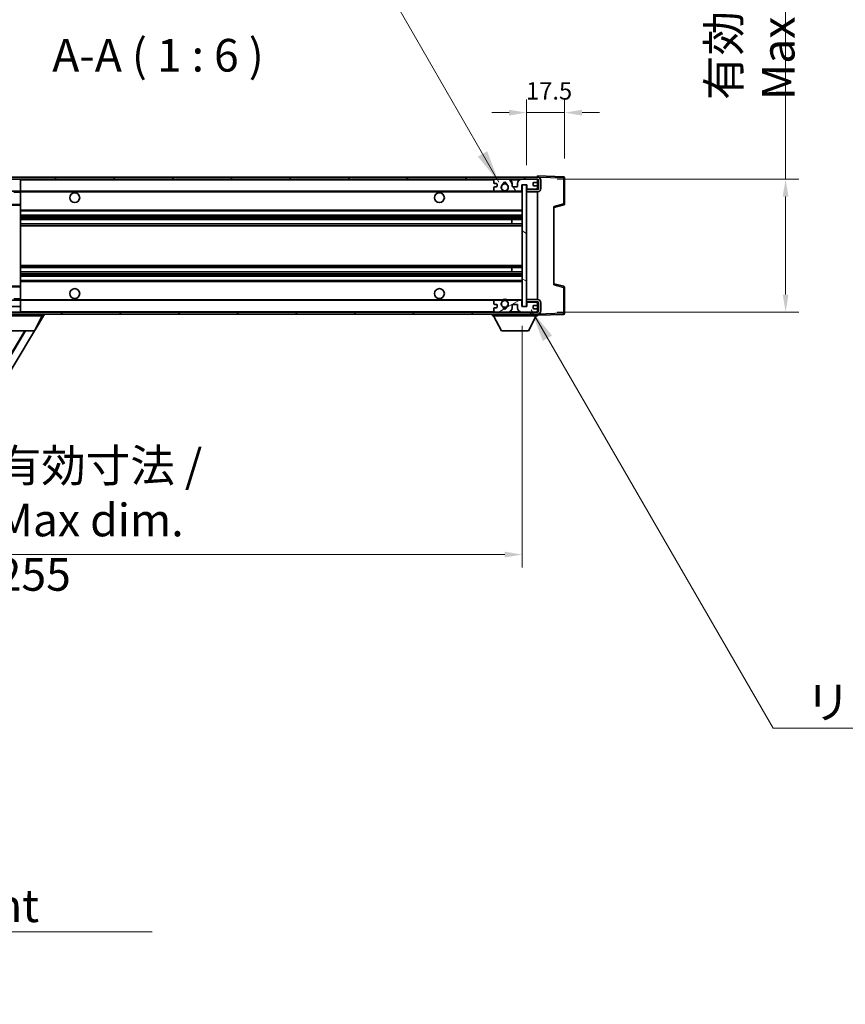
# Model space of a CAD drawing. Units: millimetres. Extents: x 87 to 12865, y 48 to 1734.
# Drawn here: x 3851 to 4230, y 1024 to 1476 of the extents above; entities that cross this region are included whole.
import ezdxf

# ---------------------------------------------------------------- set-up
doc = ezdxf.new("R2010")
doc.units = ezdxf.units.MM
doc.header["$LTSCALE"] = 6
doc.layers.get('Defpoints').update_dxf_attribs({"lineweight": 25})
for name, color, linetype, lineweight in [('Dimension (ISO)', 7, 'Continuous', 18), ('Dimension (ISO) @ 1', 7, 'Continuous', 18), ('Hatch (ISO)', 1, 'Continuous', 18), ('Symbol (ISO)', 7, 'Continuous', 18), ('Visible (ISO)', 7, 'Continuous', 35), ('Visible Narrow (ISO)', 7, 'Continuous', 25)]:
    doc.layers.add(name, color=color, linetype=linetype, lineweight=lineweight)
doc.styles.add('Note Text (TK)', font='txt')
doc.dimstyles.new('Default - Method 1b (TK)', dxfattribs={"dimscale": 6, "dimtxt": 2.5, "dimasz": 2.5, "dimexe": 1, "dimexo": 1.5, "dimgap": 1, "dimtad": 1, "dimtoh": 1, "dimrnd": 1e-08, "dimdsep": 46, "dimtxsty": 'Note Text (TK)', "dimcen": 0.09, "dimdle": 5, "dimclrd": 100, "dimclre": 100, "dimclrt": 7, "dimadec": 1, "dimazin": 1, "dimtfac": 1, "dimtmove": 0, "dimatfit": 3, "dimfxl": 1, "dimtolj": 1, "dimlwd": -1, "dimlwe": -1, "dimarcsym": 0})
doc.dimstyles.new('Default - Method 1b (TK)$7', dxfattribs={"dimscale": 6, "dimtxt": 2.5, "dimasz": 2.5, "dimexe": 1, "dimexo": 1.5, "dimgap": 1, "dimtad": 1, "dimtoh": 1, "dimrnd": 1e-08, "dimdsep": 46, "dimtxsty": 'Note Text (TK)', "dimcen": 0.09, "dimdle": 5, "dimclrd": 100, "dimclre": 100, "dimclrt": 7, "dimadec": 1, "dimazin": 1, "dimtfac": 1, "dimtmove": 0, "dimatfit": 3, "dimfxl": 1, "dimtolj": 1, "dimlwd": -1, "dimlwe": -1, "dimarcsym": 0})
pattern_1 = [(45, (2356, 2e-06), (-13.47038, 13.47038), [])]
pattern_2 = [(135.0002, (2356, 2e-06), (-13.47033, -13.47043), [])]

# ---------------------------------------------------------------- blocks, each defined once
blk = doc.blocks.new('*D280')
at = {"layer": 'Defpoints', "color": 0}
for p in [(3826.7, 1344.58), (4081.7, 1344.68), (4081.7, 1230.68)]:
    blk.add_point(p, dxfattribs=at)
at = {"layer": 'Dimension (ISO)', "color": 100}
for p, q in [((3826.7, 1335.58), (3826.7, 1224.68)), ((4081.7, 1335.68), (4081.7, 1224.68)), ((3834.7, 1230.68), (4073.7, 1230.68))]:
    blk.add_line(p, q, dxfattribs=at)
for points in [[(3834.7, 1232.01), (3834.7, 1229.35), (3826.7, 1230.68)], [(4073.7, 1232.01), (4073.7, 1229.35), (4081.7, 1230.68)]]:
    blk.add_solid(points, dxfattribs=at)
at = {"layer": 'Dimension (ISO)', "color": 7, "insert": (3840.33, 1246.57), "char_height": 8, "attachment_point": 4, "style": 'Note Text (TK)'}
blk.add_mtext('\\A1;\\fＭＳ Ｐゴシック|b0|i0;\\H15.0000;有効寸法 / Max dim. 255', dxfattribs=at)
blk = doc.blocks.new('*D279')
at = {"layer": 'Defpoints', "color": 0}
for p in [(4088.7, 1403.08), (4088.7, 1342.08), (4202.7, 1342.08)]:
    blk.add_point(p, dxfattribs=at)
at = {"layer": 'Dimension (ISO)', "color": 100}
for p, q in [((4202.7, 1403.08), (4202.7, 1659.29)), ((4097.7, 1403.08), (4208.7, 1403.08)), ((4202.7, 1350.08), (4202.7, 1395.08)), ((4097.7, 1342.08), (4208.7, 1342.08))]:
    blk.add_line(p, q, dxfattribs=at)
for points in [[(4201.36, 1395.08), (4204.03, 1395.08), (4202.7, 1403.08)], [(4201.36, 1350.08), (4204.03, 1350.08), (4202.7, 1342.08)]]:
    blk.add_solid(points, dxfattribs=at)
at = {"layer": 'Dimension (ISO)', "color": 7, "insert": (4186.81, 1439.46), "char_height": 8, "attachment_point": 4, "rotation": 90, "style": 'Note Text (TK)'}
blk.add_mtext('\\A1;\\fＭＳ Ｐゴシック|b0|i0;\\H15.0000;有効寸法 / Max dim. 61', dxfattribs=at)
blk = doc.blocks.new('*D278')
at = {"layer": 'Defpoints', "color": 0}
for p in [(4101.2, 1433.66), (4101.2, 1403.66), (4083.7, 1400.48)]:
    blk.add_point(p, dxfattribs=at)
at = {"layer": 'Dimension (ISO)', "color": 100}
for p, q in [((4083.7, 1409.48), (4083.7, 1439.66)), ((4101.2, 1412.66), (4101.2, 1439.66)), ((4075.7, 1433.66), (4067.7, 1433.66)), ((4083.7, 1433.66), (4101.2, 1433.66)), ((4109.2, 1433.66), (4117.2, 1433.66))]:
    blk.add_line(p, q, dxfattribs=at)
for points in [[(4075.7, 1434.99), (4075.7, 1432.33), (4083.7, 1433.66)], [(4109.2, 1434.99), (4109.2, 1432.33), (4101.2, 1433.66)]]:
    blk.add_solid(points, dxfattribs=at)
at = {"layer": 'Dimension (ISO)', "color": 7, "insert": (4083.45, 1443.66), "char_height": 8, "attachment_point": 4, "style": 'Note Text (TK)'}
blk.add_mtext('\\A1;17.5', dxfattribs=at)

msp = doc.modelspace()

# ---------------------------------------------------------------- hatches: boundary and pattern name
at = {"layer": 'Hatch (ISO)'}
h = msp.add_hatch(dxfattribs=at)
h.set_pattern_fill('ANSI31', color=256, scale=152.4, style=0)
h.set_pattern_definition(pattern_1)
edge = h.paths.add_edge_path()
edge.add_ellipse((3828.4971, 1397.8796), major_axis=(0, -0.3), ratio=1, start_angle=0, end_angle=90)
edge.add_line((3828.7971, 1397.8796), (3828.7971, 1400.5796))
edge.add_line((3828.7971, 1400.5796), (3830.4971, 1400.5796))
edge.add_ellipse((3830.4971, 1400.8796), major_axis=(0, -0.3), ratio=1, start_angle=0, end_angle=90)
edge.add_line((3830.7971, 1400.8796), (3830.7971, 1403.0796))
edge.add_line((3830.7971, 1403.0796), (3836.1971, 1403.0796))
edge.add_line((3836.1971, 1403.0796), (3836.1971, 1400.8796))
edge.add_ellipse((3836.4971, 1400.8796), major_axis=(-0.3, 0), ratio=1, start_angle=0, end_angle=90)
edge.add_line((3836.4971, 1400.5796), (3840.1971, 1400.5796))
edge.add_line((3840.1971, 1400.5796), (3840.1971, 1400.7796))
edge.add_line((3840.1971, 1400.7796), (3842.1971, 1400.7796))
edge.add_line((3842.1971, 1400.7796), (3842.1971, 1400.5796))
edge.add_line((3842.1971, 1400.5796), (3850.8971, 1400.5796))
edge.add_ellipse((3850.8971, 1400.8796), major_axis=(0, -0.3), ratio=1, start_angle=0, end_angle=90)
edge.add_line((3851.1971, 1400.8796), (3851.1971, 1402.7796))
edge.add_ellipse((3850.8971, 1402.7796), major_axis=(0.3, 0), ratio=1, start_angle=0, end_angle=90)
edge.add_line((3850.8971, 1403.0796), (3839.3221, 1403.0796))
edge.add_ellipse((3839.3221, 1403.7046), major_axis=(0, -0.625), ratio=1, start_angle=348.463041, end_angle=360, ccw=False)
edge.add_ellipse((3839.3221, 1403.7046), major_axis=(-0.125, -0.6124), ratio=1, start_angle=191.536959, end_angle=360, ccw=False)
edge.add_line((3839.3221, 1404.3296), (3840.6971, 1404.3296))
edge.add_ellipse((3840.6971, 1404.8296), major_axis=(0, -0.5), ratio=1, start_angle=0, end_angle=90)
edge.add_line((3841.1971, 1404.8296), (3841.1971, 1405.2796))
edge.add_ellipse((3840.8971, 1405.2796), major_axis=(0.3, 0), ratio=1, start_angle=0, end_angle=90)
edge.add_line((3840.8971, 1405.5796), (3825.1971, 1405.5796))
edge.add_ellipse((3825.1971, 1401.5796), major_axis=(0, 4), ratio=1, start_angle=0, end_angle=90)
edge.add_line((3821.1971, 1401.5796), (3821.1971, 1398.5796))
edge.add_ellipse((3822.1971, 1398.5796), major_axis=(-1, 0), ratio=1, start_angle=0, end_angle=90)
edge.add_line((3822.1971, 1397.5796), (3824.2971, 1397.5796))
edge.add_ellipse((3824.2971, 1397.8796), major_axis=(0, -0.3), ratio=1, start_angle=0, end_angle=90)
edge.add_line((3824.5971, 1397.8796), (3824.5971, 1400.5796))
edge.add_line((3824.5971, 1400.5796), (3824.6971, 1400.5796))
edge.add_line((3824.6971, 1400.5796), (3826.6971, 1400.5796))
edge.add_line((3826.6971, 1400.5796), (3826.7971, 1400.5796))
edge.add_line((3826.7971, 1400.5796), (3826.7971, 1397.8796))
edge.add_ellipse((3827.0971, 1397.8796), major_axis=(-0.3, 0), ratio=1, start_angle=0, end_angle=90)
edge.add_line((3827.0971, 1397.5796), (3828.4971, 1397.5796))
h = msp.add_hatch(dxfattribs=at)
h.set_pattern_fill('ANSI31', color=256, scale=152.4, style=0)
h.set_pattern_definition(pattern_1)
edge = h.paths.add_edge_path()
edge.add_line((4088.6971, 1398.3296), (4083.6971, 1398.3296))
edge.add_line((4083.6971, 1398.3296), (4083.6971, 1397.3296))
edge.add_line((4083.6971, 1397.3296), (4088.6971, 1397.3296))
edge.add_ellipse((4088.6971, 1398.8296), major_axis=(0, -1.5), ratio=1, start_angle=0, end_angle=90)
edge.add_line((4090.1971, 1398.8296), (4090.1971, 1402.5796))
edge.add_ellipse((4088.6971, 1402.5796), major_axis=(1.5, 0), ratio=1, start_angle=0, end_angle=90)
edge.add_line((4088.6971, 1404.0796), (3839.1971, 1404.0796))
edge.add_line((3839.1971, 1404.0796), (3839.1971, 1403.0923))
edge.add_line((3839.1971, 1403.0923), (3839.1971, 1403.0796))
edge.add_line((3839.1971, 1403.0796), (3839.3221, 1403.0796))
edge.add_line((3839.3221, 1403.0796), (3850.8971, 1403.0796))
edge.add_line((3850.8971, 1403.0796), (4069.1971, 1403.0796))
edge.add_line((4069.1971, 1403.0796), (4075.0971, 1403.0796))
edge.add_line((4075.0971, 1403.0796), (4081.5971, 1403.0796))
edge.add_line((4081.5971, 1403.0796), (4088.1971, 1403.0796))
edge.add_line((4088.1971, 1403.0796), (4088.6971, 1403.0796))
edge.add_ellipse((4088.6971, 1402.5796), major_axis=(0, 0.5), ratio=1, start_angle=270, end_angle=360, ccw=False)
edge.add_line((4089.1971, 1402.5796), (4089.1971, 1398.8296))
edge.add_ellipse((4088.6971, 1398.8296), major_axis=(0.5, 0), ratio=1, start_angle=270, end_angle=360, ccw=False)
h = msp.add_hatch(dxfattribs=at)
h.set_pattern_fill('ANSI31', color=256, scale=152.4, angle=75.000175, style=0)
h.set_pattern_definition([(120.0002, (2356, 2e-06), (-16.49775, -9.52505), [])])
edge = h.paths.add_edge_path()
edge.add_ellipse((4069.1971, 1402.5796), major_axis=(0, 0.5), ratio=1, start_angle=0, end_angle=90)
edge.add_line((4068.6971, 1402.5796), (4068.6971, 1401.3796))
edge.add_ellipse((4068.9971, 1401.3796), major_axis=(-0.3, 0), ratio=1, start_angle=0, end_angle=90)
edge.add_line((4068.9971, 1401.0796), (4069.8971, 1401.0796))
edge.add_ellipse((4069.8971, 1400.7796), major_axis=(0, 0.3), ratio=1, start_angle=270, end_angle=360, ccw=False)
edge.add_line((4070.1971, 1400.7796), (4070.1971, 1399.8796))
edge.add_ellipse((4069.8971, 1399.8796), major_axis=(0.3, 0), ratio=1, start_angle=270, end_angle=360, ccw=False)
edge.add_line((4069.8971, 1399.5796), (4068.9971, 1399.5796))
edge.add_ellipse((4068.9971, 1399.2796), major_axis=(0, 0.3), ratio=1, start_angle=0, end_angle=90)
edge.add_line((4068.6971, 1399.2796), (4068.6971, 1398.0796))
edge.add_ellipse((4069.1971, 1398.0796), major_axis=(-0.5, 0), ratio=1, start_angle=0, end_angle=90)
edge.add_line((4069.1971, 1397.5796), (4072.2214, 1397.5796))
edge.add_ellipse((4072.2214, 1397.9796), major_axis=(0, -0.4), ratio=1, start_angle=0, end_angle=132.45415)
edge.add_ellipse((4073.6971, 1399.3296), major_axis=(-1.1805, -1.08), ratio=1, start_angle=261.020412, end_angle=360, ccw=False)
edge.add_ellipse((4072.6491, 1400.9145), major_axis=(0.1655, -0.2502), ratio=1, start_angle=0, end_angle=60.082872)
edge.add_ellipse((4073.6971, 1400.9796), major_axis=(-0.7486, -0.0465), ratio=1, start_angle=172.885131, end_angle=360, ccw=False)
edge.add_ellipse((4074.745, 1400.9145), major_axis=(-0.2994, 0.0186), ratio=1, start_angle=0, end_angle=60.082872)
edge.add_ellipse((4073.6971, 1399.3296), major_axis=(0.8825, 1.3346), ratio=1, start_angle=261.020412, end_angle=360, ccw=False)
edge.add_ellipse((4075.1727, 1397.9796), major_axis=(-0.2951, 0.27), ratio=1, start_angle=0, end_angle=132.45415)
edge.add_line((4075.1727, 1397.5796), (4081.1971, 1397.5796))
edge.add_ellipse((4081.1971, 1397.9796), major_axis=(0, -0.4), ratio=1, start_angle=0, end_angle=90)
edge.add_line((4081.5971, 1397.9796), (4081.5971, 1400.5796))
edge.add_line((4081.5971, 1400.5796), (4083.7971, 1400.5796))
edge.add_line((4083.7971, 1400.5796), (4083.7971, 1398.9796))
edge.add_ellipse((4084.1971, 1398.9796), major_axis=(-0.4, 0), ratio=1, start_angle=0, end_angle=90)
edge.add_line((4084.1971, 1398.5796), (4088.1971, 1398.5796))
edge.add_ellipse((4088.1971, 1399.0796), major_axis=(0, -0.5), ratio=1, start_angle=0, end_angle=90)
edge.add_line((4088.6971, 1399.0796), (4088.6971, 1399.7796))
edge.add_ellipse((4088.3971, 1399.7796), major_axis=(0.3, 0), ratio=1, start_angle=0, end_angle=90)
edge.add_line((4088.3971, 1400.0796), (4086.9971, 1400.0796))
edge.add_ellipse((4086.9971, 1400.3796), major_axis=(0, -0.3), ratio=1, start_angle=270, end_angle=360, ccw=False)
edge.add_line((4086.6971, 1400.3796), (4086.6971, 1401.2796))
edge.add_ellipse((4086.9971, 1401.2796), major_axis=(-0.3, 0), ratio=1, start_angle=270, end_angle=360, ccw=False)
edge.add_line((4086.9971, 1401.5796), (4088.3971, 1401.5796))
edge.add_ellipse((4088.3971, 1401.8796), major_axis=(0, -0.3), ratio=1, start_angle=0, end_angle=90)
edge.add_line((4088.6971, 1401.8796), (4088.6971, 1402.5796))
edge.add_ellipse((4088.1971, 1402.5796), major_axis=(0.5, 0), ratio=1, start_angle=0, end_angle=90)
edge.add_line((4088.1971, 1403.0796), (4081.5971, 1403.0796))
edge.add_ellipse((4081.5971, 1401.0796), major_axis=(0, 2), ratio=1, start_angle=0, end_angle=90)
edge.add_line((4079.5971, 1401.0796), (4079.5971, 1399.8796))
edge.add_ellipse((4079.2971, 1399.8796), major_axis=(0.3, 0), ratio=1, start_angle=270, end_angle=360, ccw=False)
edge.add_line((4079.2971, 1399.5796), (4077.3971, 1399.5796))
edge.add_ellipse((4077.3971, 1399.8796), major_axis=(0, -0.3), ratio=1, start_angle=270, end_angle=360, ccw=False)
edge.add_line((4077.0971, 1399.8796), (4077.0971, 1401.0796))
edge.add_ellipse((4075.0971, 1401.0796), major_axis=(2, 0), ratio=1, start_angle=0, end_angle=90)
edge.add_line((4075.0971, 1403.0796), (4069.1971, 1403.0796))
h = msp.add_hatch(dxfattribs=at)
h.set_pattern_fill('ANSI31', color=256, scale=152.4, angle=105.000246, style=0)
h.set_pattern_definition([(150.0002, (2356, 2e-06), (-9.52493, -16.49782), [])])
h.paths.add_polyline_path([(4083.6971, 1400.4796), (4081.6971, 1400.4796), (4081.6971, 1344.6796), (4083.6971, 1344.6796), (4083.6971, 1346.8296), (4083.6971, 1347.8296), (4083.6971, 1397.3296), (4083.6971, 1398.3296)])
h = msp.add_hatch(dxfattribs=at)
h.set_pattern_fill('ANSI31', color=256, scale=152.4, angle=90.00021, style=0)
h.set_pattern_definition(pattern_2)
edge = h.paths.add_edge_path()
edge.add_line((4083.6971, 1346.8296), (4088.6971, 1346.8296))
edge.add_ellipse((4088.6971, 1346.3296), major_axis=(0, 0.5), ratio=1, start_angle=270, end_angle=360, ccw=False)
edge.add_line((4089.1971, 1346.3296), (4089.1971, 1342.5796))
edge.add_ellipse((4088.6971, 1342.5796), major_axis=(0.5, 0), ratio=1, start_angle=270, end_angle=360, ccw=False)
edge.add_line((4088.6971, 1342.0796), (4088.1971, 1342.0796))
edge.add_line((4088.1971, 1342.0796), (4081.5971, 1342.0796))
edge.add_line((4081.5971, 1342.0796), (4075.0971, 1342.0796))
edge.add_line((4075.0971, 1342.0796), (4069.1971, 1342.0796))
edge.add_line((4069.1971, 1342.0796), (3850.8971, 1342.0796))
edge.add_line((3850.8971, 1342.0796), (3839.3221, 1342.0796))
edge.add_line((3839.3221, 1342.0796), (3839.1971, 1342.0796))
edge.add_line((3839.1971, 1342.0796), (3839.1971, 1342.067))
edge.add_line((3839.1971, 1342.067), (3839.1971, 1341.0796))
edge.add_line((3839.1971, 1341.0796), (4088.6971, 1341.0796))
edge.add_ellipse((4088.6971, 1342.5796), major_axis=(0, -1.5), ratio=1, start_angle=0, end_angle=90)
edge.add_line((4090.1971, 1342.5796), (4090.1971, 1346.3296))
edge.add_ellipse((4088.6971, 1346.3296), major_axis=(1.5, 0), ratio=1, start_angle=0, end_angle=90)
edge.add_line((4088.6971, 1347.8296), (4083.6971, 1347.8296))
edge.add_line((4083.6971, 1347.8296), (4083.6971, 1346.8296))
h = msp.add_hatch(dxfattribs=at)
h.set_pattern_fill('ANSI31', color=256, scale=152.4, angle=90.00021, style=0)
h.set_pattern_definition(pattern_2)
edge = h.paths.add_edge_path()
edge.add_ellipse((3828.4971, 1347.2796), major_axis=(0.3, 0), ratio=1, start_angle=0, end_angle=90)
edge.add_line((3828.4971, 1347.5796), (3827.0971, 1347.5796))
edge.add_ellipse((3827.0971, 1347.2796), major_axis=(0, 0.3), ratio=1, start_angle=0, end_angle=90)
edge.add_line((3826.7971, 1347.2796), (3826.7971, 1344.5796))
edge.add_line((3826.7971, 1344.5796), (3826.6971, 1344.5796))
edge.add_line((3826.6971, 1344.5796), (3824.6971, 1344.5796))
edge.add_line((3824.6971, 1344.5796), (3824.5971, 1344.5796))
edge.add_line((3824.5971, 1344.5796), (3824.5971, 1347.2796))
edge.add_ellipse((3824.2971, 1347.2796), major_axis=(0.3, 0), ratio=1, start_angle=0, end_angle=90)
edge.add_line((3824.2971, 1347.5796), (3822.1971, 1347.5796))
edge.add_ellipse((3822.1971, 1346.5796), major_axis=(0, 1), ratio=1, start_angle=0, end_angle=90)
edge.add_line((3821.1971, 1346.5796), (3821.1971, 1343.5796))
edge.add_ellipse((3825.1971, 1343.5796), major_axis=(-4, 0), ratio=1, start_angle=0, end_angle=90)
edge.add_line((3825.1971, 1339.5796), (3840.8971, 1339.5796))
edge.add_ellipse((3840.8971, 1339.8796), major_axis=(0, -0.3), ratio=1, start_angle=0, end_angle=90)
edge.add_line((3841.1971, 1339.8796), (3841.1971, 1340.3296))
edge.add_ellipse((3840.6971, 1340.3296), major_axis=(0.5, 0), ratio=1, start_angle=0, end_angle=90)
edge.add_line((3840.6971, 1340.8296), (3839.3221, 1340.8296))
edge.add_ellipse((3839.3221, 1341.4546), major_axis=(0, -0.625), ratio=1, start_angle=191.536959, end_angle=360, ccw=False)
edge.add_ellipse((3839.3221, 1341.4546), major_axis=(-0.125, 0.6124), ratio=1, start_angle=348.463041, end_angle=360, ccw=False)
edge.add_line((3839.3221, 1342.0796), (3850.8971, 1342.0796))
edge.add_ellipse((3850.8971, 1342.3796), major_axis=(0, -0.3), ratio=1, start_angle=0, end_angle=90)
edge.add_line((3851.1971, 1342.3796), (3851.1971, 1344.2796))
edge.add_ellipse((3850.8971, 1344.2796), major_axis=(0.3, 0), ratio=1, start_angle=0, end_angle=90)
edge.add_line((3850.8971, 1344.5796), (3842.1971, 1344.5796))
edge.add_line((3842.1971, 1344.5796), (3842.1971, 1344.3796))
edge.add_line((3842.1971, 1344.3796), (3840.1971, 1344.3796))
edge.add_line((3840.1971, 1344.3796), (3840.1971, 1344.5796))
edge.add_line((3840.1971, 1344.5796), (3836.4971, 1344.5796))
edge.add_ellipse((3836.4971, 1344.2796), major_axis=(0, 0.3), ratio=1, start_angle=0, end_angle=90)
edge.add_line((3836.1971, 1344.2796), (3836.1971, 1342.0796))
edge.add_line((3836.1971, 1342.0796), (3830.7971, 1342.0796))
edge.add_line((3830.7971, 1342.0796), (3830.7971, 1344.2796))
edge.add_ellipse((3830.4971, 1344.2796), major_axis=(0.3, 0), ratio=1, start_angle=0, end_angle=90)
edge.add_line((3830.4971, 1344.5796), (3828.7971, 1344.5796))
edge.add_line((3828.7971, 1344.5796), (3828.7971, 1347.2796))
h = msp.add_hatch(dxfattribs=at)
h.set_pattern_fill('ANSI31', color=256, scale=152.4, angle=-14.999978, style=0)
h.set_pattern_definition([(30, (2356, 2e-06), (-9.525, 16.49778), [])])
edge = h.paths.add_edge_path()
edge.add_ellipse((4069.1971, 1342.5796), major_axis=(-0.5, 0), ratio=1, start_angle=0, end_angle=90)
edge.add_line((4069.1971, 1342.0796), (4075.0971, 1342.0796))
edge.add_ellipse((4075.0971, 1344.0796), major_axis=(0, -2), ratio=1, start_angle=0, end_angle=90)
edge.add_line((4077.0971, 1344.0796), (4077.0971, 1345.2796))
edge.add_ellipse((4077.3971, 1345.2796), major_axis=(-0.3, 0), ratio=1, start_angle=270, end_angle=360, ccw=False)
edge.add_line((4077.3971, 1345.5796), (4079.2971, 1345.5796))
edge.add_ellipse((4079.2971, 1345.2796), major_axis=(0, 0.3), ratio=1, start_angle=270, end_angle=360, ccw=False)
edge.add_line((4079.5971, 1345.2796), (4079.5971, 1344.0796))
edge.add_ellipse((4081.5971, 1344.0796), major_axis=(-2, 0), ratio=1, start_angle=0, end_angle=90)
edge.add_line((4081.5971, 1342.0796), (4088.1971, 1342.0796))
edge.add_ellipse((4088.1971, 1342.5796), major_axis=(0, -0.5), ratio=1, start_angle=0, end_angle=90)
edge.add_line((4088.6971, 1342.5796), (4088.6971, 1343.2796))
edge.add_ellipse((4088.3971, 1343.2796), major_axis=(0.3, 0), ratio=1, start_angle=0, end_angle=90)
edge.add_line((4088.3971, 1343.5796), (4086.9971, 1343.5796))
edge.add_ellipse((4086.9971, 1343.8796), major_axis=(0, -0.3), ratio=1, start_angle=270, end_angle=360, ccw=False)
edge.add_line((4086.6971, 1343.8796), (4086.6971, 1344.7796))
edge.add_ellipse((4086.9971, 1344.7796), major_axis=(-0.3, 0), ratio=1, start_angle=270, end_angle=360, ccw=False)
edge.add_line((4086.9971, 1345.0796), (4088.3971, 1345.0796))
edge.add_ellipse((4088.3971, 1345.3796), major_axis=(0, -0.3), ratio=1, start_angle=0, end_angle=90)
edge.add_line((4088.6971, 1345.3796), (4088.6971, 1346.0796))
edge.add_ellipse((4088.1971, 1346.0796), major_axis=(0.5, 0), ratio=1, start_angle=0, end_angle=90)
edge.add_line((4088.1971, 1346.5796), (4084.1971, 1346.5796))
edge.add_ellipse((4084.1971, 1346.1796), major_axis=(0, 0.4), ratio=1, start_angle=0, end_angle=90)
edge.add_line((4083.7971, 1346.1796), (4083.7971, 1344.5796))
edge.add_line((4083.7971, 1344.5796), (4081.5971, 1344.5796))
edge.add_line((4081.5971, 1344.5796), (4081.5971, 1347.1796))
edge.add_ellipse((4081.1971, 1347.1796), major_axis=(0.4, 0), ratio=1, start_angle=0, end_angle=90)
edge.add_line((4081.1971, 1347.5796), (4075.1727, 1347.5796))
edge.add_ellipse((4075.1727, 1347.1796), major_axis=(0, 0.4), ratio=1, start_angle=0, end_angle=132.45415)
edge.add_ellipse((4073.6971, 1345.8296), major_axis=(1.1805, 1.08), ratio=1, start_angle=261.020412, end_angle=360, ccw=False)
edge.add_ellipse((4074.745, 1344.2448), major_axis=(-0.1655, 0.2502), ratio=1, start_angle=0, end_angle=60.082872)
edge.add_ellipse((4073.6971, 1344.1796), major_axis=(0.7486, 0.0465), ratio=1, start_angle=172.885131, end_angle=360, ccw=False)
edge.add_ellipse((4072.6491, 1344.2448), major_axis=(0.2994, -0.0186), ratio=1, start_angle=0, end_angle=60.082872)
edge.add_ellipse((4073.6971, 1345.8296), major_axis=(-0.8825, -1.3346), ratio=1, start_angle=261.020412, end_angle=360, ccw=False)
edge.add_ellipse((4072.2214, 1347.1796), major_axis=(0.2951, -0.27), ratio=1, start_angle=0, end_angle=132.45415)
edge.add_line((4072.2214, 1347.5796), (4069.1971, 1347.5796))
edge.add_ellipse((4069.1971, 1347.0796), major_axis=(0, 0.5), ratio=1, start_angle=0, end_angle=90)
edge.add_line((4068.6971, 1347.0796), (4068.6971, 1345.8796))
edge.add_ellipse((4068.9971, 1345.8796), major_axis=(-0.3, 0), ratio=1, start_angle=0, end_angle=90)
edge.add_line((4068.9971, 1345.5796), (4069.8971, 1345.5796))
edge.add_ellipse((4069.8971, 1345.2796), major_axis=(0, 0.3), ratio=1, start_angle=270, end_angle=360, ccw=False)
edge.add_line((4070.1971, 1345.2796), (4070.1971, 1344.3796))
edge.add_ellipse((4069.8971, 1344.3796), major_axis=(0.3, 0), ratio=1, start_angle=270, end_angle=360, ccw=False)
edge.add_line((4069.8971, 1344.0796), (4068.9971, 1344.0796))
edge.add_ellipse((4068.9971, 1343.7796), major_axis=(0, 0.3), ratio=1, start_angle=0, end_angle=90)
edge.add_line((4068.6971, 1343.7796), (4068.6971, 1342.5796))

# ---------------------------------------------------------------- linework, layer by layer
at = {"layer": 'Visible (ISO)'}
for p, q in [((4088.6971, 1404.0796), (3839.1971, 1404.0796)), ((3839.1971, 1403.0796), (4088.6971, 1403.0796)), ((3851.1971, 1403.0796), (3851.1971, 1402.7796)), ((3851.1971, 1400.8796), (3851.1971, 1402.7796)), ((4068.6971, 1402.5796), (4068.6971, 1401.3796)), ((4075.0971, 1403.0796), (4069.1971, 1403.0796)), ((4088.1971, 1403.0796), (4081.5971, 1403.0796)), ((4088.6971, 1404.0799), (4088.6971, 1404.5796)), ((4100.7145, 1404.16), (4088.6971, 1404.5796)), ((4088.6971, 1404.0796), (4088.6971, 1404.0799)), ((4088.6971, 1402.5796), (4088.6971, 1403.0796)), ((4088.6971, 1401.8796), (4088.6971, 1402.5796)), ((4089.1971, 1402.5796), (4089.1971, 1398.8296)), ((4090.1971, 1398.8296), (4090.1971, 1402.5796)), ((4101.1971, 1391.7487), (4101.1971, 1403.6603)), ((3851.1971, 1397.5796), (3828.7971, 1397.5796)), ((3850.8971, 1400.5796), (3851.1971, 1400.5796)), ((3851.1971, 1400.8796), (3851.1971, 1400.5796)), ((3851.1971, 1400.5796), (3851.1971, 1397.5796)), ((3851.1971, 1397.0796), (3851.1971, 1397.5796)), ((3851.1971, 1397.5796), (4069.1971, 1397.5796)), ((4068.6971, 1399.2796), (4068.6971, 1398.0796)), ((4068.9971, 1401.0796), (4069.8971, 1401.0796)), ((4069.8971, 1399.5796), (4068.9971, 1399.5796)), ((4069.1971, 1397.5796), (4072.2214, 1397.5796)), ((4070.1971, 1400.7796), (4070.1971, 1399.8796)), ((4072.2214, 1397.5796), (4072.5362, 1397.5796)), ((4074.8579, 1397.5796), (4075.1727, 1397.5796)), ((4075.1727, 1397.5796), (4081.1971, 1397.5796)), ((4077.0971, 1399.8796), (4077.0971, 1401.0796)), ((4079.2971, 1399.5796), (4077.3971, 1399.5796)), ((4079.5971, 1401.0796), (4079.5971, 1399.8796)), ((4081.1971, 1397.5796), (4081.6971, 1397.5796)), ((4081.5971, 1397.9796), (4081.5971, 1400.5796)), ((4081.5971, 1400.5796), (4083.7971, 1400.5796)), ((4083.6971, 1400.4796), (4081.6971, 1400.4796)), ((4081.6971, 1400.4796), (4081.6971, 1344.6796)), ((4083.6971, 1344.6796), (4083.6971, 1400.4796)), ((4088.6971, 1398.4923), (4083.6971, 1398.405)), ((4088.6971, 1398.3296), (4083.6971, 1398.3296)), ((4083.6971, 1398.3296), (4083.6971, 1397.3296)), ((4083.7971, 1400.5796), (4083.7971, 1398.9796)), ((4084.1971, 1398.5796), (4088.1971, 1398.5796)), ((4086.6971, 1400.3796), (4086.6971, 1401.2796)), ((4086.9971, 1401.5796), (4088.3971, 1401.5796)), ((4088.3971, 1400.0796), (4086.9971, 1400.0796)), ((4088.6971, 1399.7796), (4088.6971, 1401.8796)), ((4088.6971, 1399.0796), (4088.6971, 1399.7796)), ((4088.6971, 1398.4923), (4088.6971, 1399.0796)), ((4088.6971, 1398.3296), (4088.6971, 1398.4923)), ((3851.1971, 1397.0796), (3851.1971, 1391.6796)), ((4083.6971, 1397.3296), (4088.6971, 1397.3296)), ((4088.6971, 1347.8296), (4088.6971, 1397.3296)), ((3851.1971, 1391.6796), (3829.8954, 1391.3312)), ((3851.1971, 1391.1796), (3851.1971, 1391.6796)), ((3851.1971, 1391.1796), (3851.1971, 1353.9797)), ((3851.1971, 1388.5796), (4081.6971, 1388.5796)), ((4096.1971, 1390.0796), (4100.8212, 1391.2643)), ((4096.1971, 1390.5913), (4096.1971, 1354.568)), ((3851.1971, 1386.5796), (4081.6971, 1386.5796)), ((3851.1971, 1384.5344), (4081.6971, 1384.5344)), ((4076.8844, 1382.6248), (4076.8844, 1384.5344)), ((4076.8971, 1382.6248), (4076.8971, 1384.5344)), ((3851.1971, 1382.6248), (4081.6971, 1382.6248)), ((3851.1971, 1362.5345), (4081.6971, 1362.5345)), ((4076.8844, 1360.6249), (4076.8844, 1362.5345)), ((4076.8971, 1360.6249), (4076.8971, 1362.5345)), ((3851.1971, 1360.6249), (4081.6971, 1360.6249)), ((3851.1971, 1358.5796), (4081.6971, 1358.5796)), ((3829.8954, 1353.828), (3851.1971, 1353.4796)), ((3851.1971, 1356.5796), (4081.6971, 1356.5796)), ((3851.1971, 1353.4796), (3851.1971, 1353.9797)), ((3851.1971, 1353.4796), (3851.1971, 1348.0796)), ((4100.8212, 1353.8949), (4096.1971, 1355.0796)), ((4101.1971, 1341.499), (4101.1971, 1353.4106)), ((3851.1971, 1347.5796), (3851.1971, 1348.0796)), ((4088.6971, 1347.8296), (4083.6971, 1347.8296)), ((4083.6971, 1347.8296), (4083.6971, 1346.8296)), ((3828.7971, 1347.5796), (3851.1971, 1347.5796)), ((3850.8971, 1344.5796), (3842.1971, 1344.5796)), ((3851.1971, 1344.5796), (3850.8971, 1344.5796)), ((3851.1971, 1347.5796), (3851.1971, 1344.5796)), ((3851.1971, 1347.5796), (4069.1971, 1347.5796)), ((3851.1971, 1344.5796), (3851.1971, 1344.2796)), ((3851.1971, 1342.3796), (3851.1971, 1344.2796)), ((4068.6971, 1347.0796), (4068.6971, 1345.8796)), ((4068.6971, 1343.7796), (4068.6971, 1342.5796)), ((4068.9971, 1345.5796), (4069.8971, 1345.5796)), ((4069.8971, 1344.0796), (4068.9971, 1344.0796)), ((4072.2214, 1347.5796), (4069.1971, 1347.5796)), ((4070.1971, 1345.2796), (4070.1971, 1344.3796)), ((4072.2214, 1347.5796), (4072.5362, 1347.5796)), ((4074.8579, 1347.5796), (4075.1727, 1347.5796)), ((4081.1971, 1347.5796), (4075.1727, 1347.5796)), ((4077.0971, 1344.0796), (4077.0971, 1345.2796)), ((4077.3971, 1345.5796), (4079.2971, 1345.5796)), ((4079.5971, 1345.2796), (4079.5971, 1344.0796)), ((4081.1971, 1347.5796), (4081.6971, 1347.5796)), ((4081.5971, 1344.5796), (4081.5971, 1347.1796)), ((4083.7971, 1344.5796), (4081.5971, 1344.5796)), ((4081.6971, 1344.6796), (4083.6971, 1344.6796)), ((4083.6971, 1346.8296), (4088.6971, 1346.8296)), ((4088.6971, 1346.667), (4083.6971, 1346.7542)), ((4083.7971, 1346.1796), (4083.7971, 1344.5796)), ((4088.1971, 1346.5796), (4084.1971, 1346.5796)), ((4086.6971, 1343.8796), (4086.6971, 1344.7796)), ((4086.9971, 1345.0796), (4088.3971, 1345.0796)), ((4088.3971, 1343.5796), (4086.9971, 1343.5796)), ((4088.6971, 1346.667), (4088.6971, 1346.8296)), ((4088.6971, 1346.0796), (4088.6971, 1346.667)), ((4088.6971, 1345.3796), (4088.6971, 1346.0796)), ((4088.6971, 1343.2796), (4088.6971, 1345.3796)), ((4088.6971, 1342.5796), (4088.6971, 1343.2796)), ((4089.1971, 1346.3296), (4089.1971, 1342.5796)), ((4090.1971, 1342.5796), (4090.1971, 1346.3296)), ((4088.6971, 1342.0796), (3839.1971, 1342.0796)), ((3839.1971, 1341.0796), (4088.6971, 1341.0796)), ((3839.3221, 1342.0796), (3850.8971, 1342.0796)), ((3841.1971, 1340.3796), (3861.7971, 1340.3796)), ((3851.1971, 1342.3796), (3851.1971, 1342.0796)), ((3857.7471, 1333.4796), (3861.2971, 1340.3796)), ((3862.2685, 1341.0796), (3857.9353, 1333.8455)), ((3861.7971, 1341.0796), (3861.7971, 1340.3796)), ((4068.0971, 1341.0796), (4068.0971, 1340.3796)), ((4068.0971, 1340.3796), (4088.6971, 1340.3796)), ((4072.1471, 1333.4796), (4068.5971, 1340.3796)), ((4069.1971, 1342.0796), (4075.0971, 1342.0796)), ((4081.5971, 1342.0796), (4088.1971, 1342.0796)), ((4084.6471, 1333.4796), (4088.1971, 1340.3796)), ((4088.6971, 1342.0796), (4088.6971, 1342.5796)), ((4088.6971, 1341.0796), (4088.6971, 1340.3796)), ((4088.6971, 1340.5796), (4100.7145, 1340.9993)), ((3853.2793, 1333.4796), (3787.0478, 1222.9083)), ((3853.6363, 1333.4796), (3787.1557, 1222.4925)), ((3857.7161, 1333.4796), (3788.8921, 1218.5803)), ((3845.2471, 1333.4796), (3857.7471, 1333.4796)), ((4072.1471, 1333.4796), (4084.6471, 1333.4796))]:
    msp.add_line(p, q, dxfattribs=at)
for centre, radius in [((4073.6971, 1399.3296), 1.5706), ((3876.1971, 1394.5796), 2.25), ((4043.6971, 1394.5796), 2.25), ((3876.1971, 1350.5796), 2.25), ((4043.6971, 1350.5796), 2.25), ((4073.6971, 1345.8296), 1.5706)]:
    msp.add_circle(centre, radius, dxfattribs=at)
for centre, radius, start, end in [((3850.8971, 1402.7796), 0.3, 0, 90), ((4069.1971, 1402.5796), 0.5, 90, 180), ((4075.0971, 1401.0796), 2, 0, 90), ((4081.5971, 1401.0796), 2, 90, 180), ((4088.1971, 1402.5796), 0.5, 0, 90), ((4088.6971, 1402.5796), 1.5, 0, 90), ((4088.6971, 1402.5796), 0.5, 0, 90), ((4100.6971, 1403.6603), 0.5, 0, 88), ((3850.8971, 1400.8796), 0.3, 270, 0), ((4068.9971, 1401.3796), 0.3, 180, 270), ((4068.9971, 1399.2796), 0.3, 90, 180), ((4069.1971, 1398.0796), 0.5, 180, 270), ((4069.8971, 1400.7796), 0.3, 0, 90), ((4069.8971, 1399.8796), 0.3, 270, 0), ((4073.6971, 1399.3296), 1.6, 123.474563, 222.45415), ((4072.2214, 1397.9796), 0.4, 270, 42.45415), ((4073.6971, 1399.3296), 2.1, 233.298214, 236.44269), ((4073.6971, 1399.3296), 2, 233.932493, 306.067507), ((4072.6491, 1400.9145), 0.3, 303.474563, 3.557435), ((4073.6971, 1400.9796), 0.75, 356.442565, 183.557435), ((4073.6971, 1399.3296), 2, 68.960529, 111.039467), ((4073.6971, 1399.3296), 2.1, 71.450997, 108.548994), ((4074.745, 1400.9145), 0.3, 176.442565, 236.525437), ((4073.6971, 1399.3296), 1.6, 317.54585, 56.525437), ((4075.1727, 1397.9796), 0.4, 137.54585, 270), ((4073.6971, 1399.3296), 2.1, 303.55731, 306.701786), ((4077.3971, 1399.8796), 0.3, 180, 270), ((4079.2971, 1399.8796), 0.3, 270, 0), ((4081.1971, 1397.9796), 0.4, 270, 0), ((4084.1971, 1398.9796), 0.4, 180, 270), ((4086.9971, 1401.2796), 0.3, 90, 180), ((4086.9971, 1400.3796), 0.3, 180, 270), ((4088.1971, 1399.0796), 0.5, 270, 0), ((4088.3971, 1401.8796), 0.3, 270, 0), ((4088.3971, 1399.7796), 0.3, 0, 90), ((4088.6971, 1398.8296), 1.5, 270, 0), ((4088.6971, 1398.8296), 0.5, 270, 0), ((4073.6971, 1399.3296), 2.1, 257.472095, 282.527905), ((4100.6971, 1391.7487), 0.5, 284.37, 0), ((4100.6971, 1353.4106), 0.5, 0, 75.63), ((4073.6971, 1345.8296), 2, 53.932482, 126.067518), ((4073.6971, 1345.8296), 2.1, 77.472095, 102.527905), ((4088.6971, 1346.3296), 1.5, 0, 90), ((3850.8971, 1344.2796), 0.3, 0, 90), ((4069.1971, 1347.0796), 0.5, 90, 180), ((4068.9971, 1345.8796), 0.3, 180, 270), ((4068.9971, 1343.7796), 0.3, 90, 180), ((4069.8971, 1345.2796), 0.3, 0, 90), ((4069.8971, 1344.3796), 0.3, 270, 0), ((4073.6971, 1345.8296), 1.6, 137.54585, 236.525437), ((4072.2214, 1347.1796), 0.4, 317.54585, 90), ((4073.6971, 1345.8296), 2.1, 123.55731, 126.701798), ((4072.6491, 1344.2448), 0.3, 356.442565, 56.525437), ((4073.6971, 1344.1796), 0.75, 176.442565, 3.557435), ((4073.6971, 1345.8296), 2, 248.960523, 291.039472), ((4073.6971, 1345.8296), 2.1, 251.450993, 288.549007), ((4074.745, 1344.2448), 0.3, 123.474563, 183.557435), ((4073.6971, 1345.8296), 1.6, 303.474563, 42.45415), ((4075.1727, 1347.1796), 0.4, 90, 222.45415), ((4073.6971, 1345.8296), 2.1, 53.298202, 56.44269), ((4075.0971, 1344.0796), 2, 270, 0), ((4077.3971, 1345.2796), 0.3, 90, 180), ((4079.2971, 1345.2796), 0.3, 0, 90), ((4081.5971, 1344.0796), 2, 180, 270), ((4081.1971, 1347.1796), 0.4, 0, 90), ((4084.1971, 1346.1796), 0.4, 90, 180), ((4086.9971, 1344.7796), 0.3, 90, 180), ((4086.9971, 1343.8796), 0.3, 180, 270), ((4088.1971, 1346.0796), 0.5, 0, 90), ((4088.3971, 1345.3796), 0.3, 270, 0), ((4088.3971, 1343.2796), 0.3, 0, 90), ((4088.6971, 1346.3296), 0.5, 0, 90), ((3850.8971, 1342.3796), 0.3, 270, 0), ((4069.1971, 1342.5796), 0.5, 180, 270), ((4088.1971, 1342.5796), 0.5, 270, 0), ((4088.6971, 1342.5796), 0.5, 270, 0), ((4088.6971, 1342.5796), 1.5, 270, 0), ((4100.6971, 1341.499), 0.5, 272, 0)]:
    msp.add_arc(centre, radius, start, end, dxfattribs=at)
for points, knots in [([(4073.2415, 1397.2796), (4073.1326, 1397.3038), (4073.027, 1397.3368), (4072.8543, 1397.4043), (4072.765, 1397.4462), (4072.6669, 1397.4993), (4072.6328, 1397.519), (4072.5882, 1397.5461), (4072.5695, 1397.558), (4072.5434, 1397.5748), (4072.5362, 1397.5796), (4072.5362, 1397.5796)], [-0.0853709183, -0.0853709183, -0.0853709183, -0.0853709183, -0.0545116262, -0.0545116262, -0.0293355354, -0.0293355354, -0.0179856969, -0.0179856969, -0.0089928485, -0.0089928485, 0, 0, 0, 0]), ([(4074.8579, 1397.5796), (4074.8579, 1397.5796), (4074.8507, 1397.5748), (4074.8247, 1397.558), (4074.8059, 1397.5461), (4074.7613, 1397.519), (4074.7272, 1397.4993), (4074.6291, 1397.4462), (4074.5398, 1397.4043), (4074.3671, 1397.3368), (4074.2616, 1397.3038), (4074.1526, 1397.2796)], [-0.2570614383, -0.2570614383, -0.2570614383, -0.2570614383, -0.2480685898, -0.2480685898, -0.2390757414, -0.2390757414, -0.2277259029, -0.2277259029, -0.2025498121, -0.2025498121, -0.17169052, -0.17169052, -0.17169052, -0.17169052]), ([(4072.5362, 1347.5796), (4072.5362, 1347.5796), (4072.5434, 1347.5844), (4072.5695, 1347.6013), (4072.5882, 1347.6132), (4072.6328, 1347.6402), (4072.6669, 1347.6599), (4072.765, 1347.713), (4072.8543, 1347.7549), (4073.027, 1347.8225), (4073.1326, 1347.8554), (4073.2415, 1347.8796)], [-0.2570614373, -0.2570614373, -0.2570614373, -0.2570614373, -0.2480685889, -0.2480685889, -0.2390757404, -0.2390757404, -0.227725902, -0.227725902, -0.2025498113, -0.2025498113, -0.1716905186, -0.1716905186, -0.1716905186, -0.1716905186]), ([(4074.1526, 1347.8796), (4074.2616, 1347.8554), (4074.3671, 1347.8225), (4074.5398, 1347.7549), (4074.6291, 1347.713), (4074.7272, 1347.6599), (4074.7613, 1347.6402), (4074.8059, 1347.6132), (4074.8247, 1347.6013), (4074.8507, 1347.5844), (4074.8579, 1347.5796), (4074.8579, 1347.5796)], [-0.0853709187, -0.0853709187, -0.0853709187, -0.0853709187, -0.054511626, -0.054511626, -0.0293355353, -0.0293355353, -0.0179856968, -0.0179856968, -0.0089928484, -0.0089928484, 0, 0, 0, 0])]:
    msp.add_open_spline(points, degree=3, knots=knots, dxfattribs=at)
at = {"layer": 'Visible Narrow (ISO)'}
for p, q in [((3851.1971, 1402.7796), (4068.7388, 1402.7796)), ((4076.1506, 1402.7796), (4080.5435, 1402.7796)), ((4088.6553, 1402.7796), (4088.6971, 1402.7796)), ((4088.6971, 1404.0799), (4088.7067, 1404.0796)), ((4088.7921, 1404.0766), (4100.7145, 1403.6603)), ((4100.7145, 1403.6603), (4100.7145, 1391.7487)), ((4100.7145, 1403.6603), (4101.1971, 1403.6603)), ((3848.1971, 1397.0796), (3851.1971, 1397.0796)), ((3851.1971, 1397.2796), (4073.2415, 1397.2796)), ((4074.1526, 1397.2796), (4081.6971, 1397.2796)), ((3829.8971, 1390.8312), (3851.1971, 1391.1796)), ((3851.1971, 1389.0796), (4081.6971, 1389.0796)), ((4100.7145, 1391.7487), (4096.1971, 1390.5913)), ((4101.1971, 1391.7487), (4100.7145, 1391.7487)), ((3851.1971, 1386.0796), (4081.6971, 1386.0796)), ((3851.1971, 1385.5695), (4081.6971, 1385.5695)), ((3851.1971, 1385.3096), (4081.6971, 1385.3096)), ((3851.1971, 1384.5745), (4081.6971, 1384.5745)), ((3851.1971, 1382.5864), (4081.6971, 1382.5864)), ((3851.1971, 1381.8714), (4081.6971, 1381.8714)), ((3851.1971, 1381.6098), (4081.6971, 1381.6098)), ((3851.1971, 1363.5494), (4081.6971, 1363.5494)), ((3851.1971, 1363.2879), (4081.6971, 1363.2879)), ((3851.1971, 1362.5729), (4081.6971, 1362.5729)), ((3851.1971, 1360.5847), (4081.6971, 1360.5847)), ((3851.1971, 1359.8496), (4081.6971, 1359.8496)), ((3851.1971, 1359.5898), (4081.6971, 1359.5898)), ((3851.1971, 1359.0796), (4081.6971, 1359.0796)), ((3851.1971, 1353.9797), (3829.8971, 1354.3281)), ((3851.1971, 1356.0796), (4081.6971, 1356.0796)), ((4096.1971, 1354.568), (4100.7145, 1353.4106)), ((4100.7145, 1353.4106), (4101.1971, 1353.4106)), ((4100.7145, 1353.4106), (4100.7145, 1341.499)), ((3851.1971, 1348.0796), (3848.1971, 1348.0796)), ((3851.1971, 1347.8796), (4073.2415, 1347.8796)), ((4074.1526, 1347.8796), (4081.6971, 1347.8796)), ((3851.1971, 1342.3796), (4068.7388, 1342.3796)), ((4076.1506, 1342.3796), (4080.5435, 1342.3796)), ((4088.6553, 1342.3796), (4088.6971, 1342.3796)), ((4088.7066, 1341.0797), (4088.6971, 1341.0793)), ((4100.7145, 1341.499), (4088.7921, 1341.0826)), ((4101.1971, 1341.499), (4100.7145, 1341.499))]:
    msp.add_line(p, q, dxfattribs=at)
for centre, major_axis, ratio, start_param, end_param in [((4100.6971, 1403.6603), (0.0174, 0.4997), 0.03487826, 4.71360696, 6.28318531), ((4100.6971, 1391.7487), (0.1241, -0.4844), 0.03380887, 0, 1.56213477), ((4100.6971, 1353.4106), (0.1241, 0.4844), 0.03380887, 4.72105054, 6.28318531), ((4100.6971, 1341.499), (0.0174, -0.4997), 0.03487826, 0, 1.56957835)]:
    msp.add_ellipse(centre, major_axis=major_axis, ratio=ratio, start_param=start_param, end_param=end_param, dxfattribs=at)

# ---------------------------------------------------------------- texts
at = {"layer": 'Symbol (ISO)', "color": 7, "insert": (3865.8648, 1447.8296), "char_height": 15, "attachment_point": 7, "style": 'Note Text (TK)'}
msp.add_mtext('A-A ( 1 : 6 )', dxfattribs=at)
at = {"layer": 'Symbol (ISO)', "color": 7, "char_height": 15, "attachment_point": 1, "line_spacing_factor": 1.5, "style": 'Note Text (TK)'}
for s, insert, width in [('{\\fＭＳ Ｐゴシック|b0|i0;リアフレーム2 / Rear frame2}', (4211.9766, 1170.3959), 268.684216), ('{\\fＭＳ Ｐゴシック|b0|i0;フロントフレーム1 / Front frame1}', (3615.6997, 1076.9063), 310.087709)]:
    msp.add_mtext(s, dxfattribs=dict(at, insert=insert, width=width))

# ---------------------------------------------------------------- dimensions: what is measured, and where the dimension line sits
at = {"layer": 'Dimension (ISO) @ 1', "color": 100}
dim = msp.add_linear_dim(base=(4202.6971, 1342.0796), p1=(4088.6971, 1403.0796), p2=(4088.6971, 1342.0796), angle=270, text='\\fＭＳ Ｐゴシック|b0|i0;\\H15.0000;有効寸法 / Max dim. <>', dimstyle='Default - Method 1b (TK)', override={"dimscale": 1, "dimtxt": 8, "dimasz": 8, "dimexe": 6, "dimexo": 9, "dimgap": 6, "dimtoh": 0, "dimdec": 2, "dimcen": 0.54, "dimtol": 0, "dimlim": 0, "dimtp": 0, "dimtm": 0, "dimtdec": 2, "dimtix": 0, "dimtofl": 0, "dimtmove": 0, "dimatfit": 2}, dxfattribs=at)
dim.commit()
dim.dimension.update_dxf_attribs({"geometry": '*D279', "text_midpoint": (4202.6971, 1546.3768), "dimtype": 128})
dim = msp.add_linear_dim(base=(4101.1971, 1433.6603), p1=(4083.6971, 1400.4796), p2=(4101.1971, 1403.6603), dimstyle='Default - Method 1b (TK)', override={"dimscale": 1, "dimtxt": 8, "dimasz": 8, "dimexe": 6, "dimexo": 9, "dimgap": 6, "dimtoh": 0, "dimdec": 2, "dimcen": 0.54, "dimtol": 0, "dimlim": 0, "dimtp": 0, "dimtm": 0, "dimtdec": 2, "dimtix": 0, "dimtofl": 1, "dimtmove": 0, "dimatfit": 1}, dxfattribs=at)
dim.commit()
dim.dimension.update_dxf_attribs({"geometry": '*D278', "text_midpoint": (4092.4471, 1433.6603), "dimtype": 128})
dim = msp.add_linear_dim(base=(4081.6971, 1230.6796), p1=(3826.6971, 1344.5796), p2=(4081.6971, 1344.6796), text='\\fＭＳ Ｐゴシック|b0|i0;\\H15.0000;有効寸法 / Max dim. <>', dimstyle='Default - Method 1b (TK)', override={"dimscale": 1, "dimtxt": 8, "dimasz": 8, "dimexe": 6, "dimexo": 9, "dimgap": 6, "dimtoh": 0, "dimdec": 2, "dimcen": 0.54, "dimtol": 0, "dimlim": 0, "dimtp": 0, "dimtm": 0, "dimtdec": 2, "dimtix": 0, "dimtofl": 0, "dimtmove": 0, "dimatfit": 1}, dxfattribs=at)
dim.commit()
dim.dimension.update_dxf_attribs({"geometry": '*D280', "text_midpoint": (3954.1971, 1230.6796), "dimtype": 128})

# ---------------------------------------------------------------- leaders
at = {"layer": 'Symbol (ISO)', "color": 100, "annotation_type": 0, "has_hookline": 1}
for points, hookline_direction, text_width in [([(4070.9642, 1401.7022), (4001.6351, 1522.3219), (3986.6351, 1522.3219)], 1, 254.4886), ([(4085.764, 1343.0219), (4196.9766, 1150.9342), (4211.9766, 1150.9342)], 0, 257.4716), ([(3477.1178, 1270.9565), (3600.6997, 1057.4272), (3615.6997, 1057.4272)], 0, 296.0795)]:
    msp.add_leader(points, dimstyle='Default - Method 1b (TK)$7', override={"dimgap": 0, "dimtad": 1}, dxfattribs=dict(at, hookline_direction=hookline_direction, text_width=text_width))

doc.saveas('drawing.dxf')
